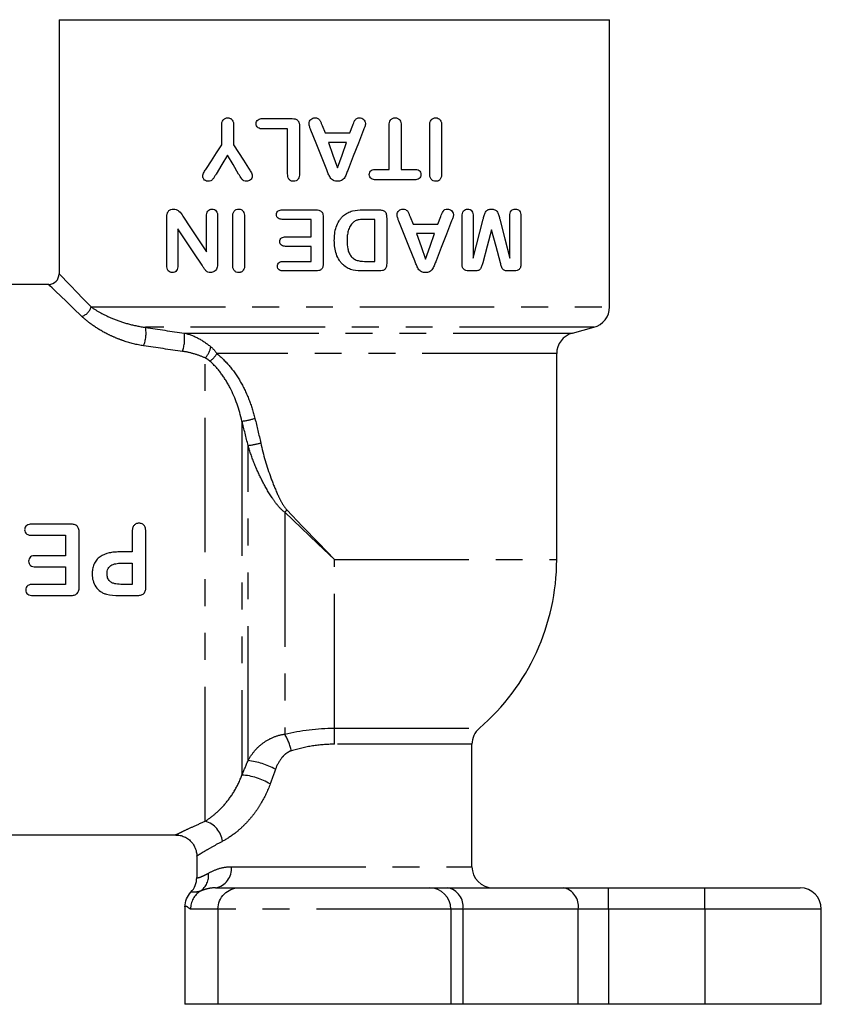
# Model space of a CAD drawing. Extents: x 16 to 357, y 61 to 222.
# Drawn here: x 319 to 357, y 175 to 222 of the extents above; entities that cross this region are included whole.
import ezdxf

# ---------------------------------------------------------------- set-up
doc = ezdxf.new("R2010")
doc.units = 0
doc.linetypes.add('PHANTOM', pattern=[12.7, 6.35, -1.27, 1.27, -1.27, 1.27, -1.27])
doc.layers.get('0').update_dxf_attribs({"linetype": 'CONTINUOUS'})

msp = doc.modelspace()

# ---------------------------------------------------------------- linework, layer by layer
at = {"color": 7, "linetype": 'CONTINUOUS'}
for p, q in [((320.841, 221.685), (320.841, 209.685)), ((320.841, 221.685), (346.841, 221.685)), ((346.841, 208.123), (346.841, 221.685)), ((328.52, 215.774), (328.52, 216.694)), ((329.082, 216.694), (329.082, 215.774)), ((330.442, 217.015), (331.85, 217.015)), ((334.569, 216.34), (334.706, 216.697)), ((336.432, 214.615), (336.432, 216.698)), ((336.995, 216.698), (336.995, 214.615)), ((338.345, 214.408), (338.345, 216.694)), ((338.907, 216.694), (338.907, 214.408)), ((331.632, 216.527), (330.442, 216.527)), ((331.632, 214.41), (331.632, 216.527)), ((332.195, 216.653), (332.195, 214.41)), ((333.265, 216.689), (333.402, 216.34)), ((333.402, 216.34), (334.569, 216.34)), ((334.417, 215.89), (333.559, 215.89)), ((335.792, 214.615), (336.432, 214.615)), ((336.995, 214.615), (337.636, 214.615)), ((337.636, 214.127), (335.792, 214.127)), ((331.383, 212.706), (332.969, 212.706)), ((335.18, 212.706), (335.943, 212.706)), ((325.926, 210.08), (325.926, 212.361)), ((327.801, 210.718), (327.801, 212.409)), ((328.326, 212.407), (328.326, 210.169)), ((329.039, 210.1), (329.039, 212.385)), ((329.601, 212.385), (329.601, 210.1)), ((332.751, 212.256), (331.383, 212.256)), ((332.751, 211.431), (332.751, 212.256)), ((333.314, 212.347), (333.314, 210.177)), ((335.751, 212.256), (335.301, 212.256)), ((335.751, 210.268), (335.751, 212.256)), ((336.314, 212.294), (336.314, 210.177)), ((337.422, 212.381), (337.559, 212.031)), ((338.726, 212.031), (338.863, 212.388)), ((339.876, 210.138), (339.876, 212.414)), ((340.401, 212.412), (340.401, 210.418)), ((340.401, 210.418), (340.868, 212.259)), ((342.126, 210.418), (342.126, 212.412)), ((342.651, 212.414), (342.651, 210.138)), ((326.451, 211.806), (326.451, 210.08)), ((337.559, 212.031), (338.726, 212.031)), ((338.573, 211.581), (337.715, 211.581)), ((331.533, 211.431), (332.751, 211.431)), ((332.751, 210.981), (331.533, 210.981)), ((332.751, 210.268), (332.751, 210.981)), ((331.428, 210.268), (332.751, 210.268)), ((335.359, 210.268), (335.751, 210.268)), ((332.969, 209.818), (331.428, 209.818)), ((335.969, 209.818), (335.2, 209.818)), ((340.42, 209.818), (340.24, 209.818)), ((342.29, 209.818), (342.11, 209.818)), ((320.341, 209.185), (311.841, 209.185)), ((345.082, 206.884), (346.1, 207.157)), ((344.341, 196.185), (344.341, 205.918)), ((321.388, 197.86), (319.537, 197.86)), ((319.537, 197.335), (321.134, 197.335)), ((321.134, 197.335), (321.134, 196.373)), ((321.79, 194.91), (321.79, 197.442)), ((324.284, 197.492), (324.284, 196.548)), ((324.94, 194.908), (324.94, 197.495)), ((321.134, 196.373), (319.713, 196.373)), ((324.284, 196.548), (323.666, 196.548)), ((319.713, 195.848), (321.134, 195.848)), ((321.134, 195.848), (321.134, 195.017)), ((323.829, 196.023), (324.284, 196.023)), ((324.284, 196.023), (324.284, 195.017)), ((321.134, 195.017), (319.59, 195.017)), ((324.284, 195.017), (323.829, 195.017)), ((319.59, 194.492), (321.388, 194.492)), ((323.66, 194.492), (324.517, 194.492)), ((340.341, 181.685), (340.341, 187.468)), ((311.841, 183.185), (326.351, 183.185)), ((327.341, 182.19), (327.341, 181.173)), ((328.222, 180.685), (329.341, 180.685)), ((329.341, 180.685), (338.341, 180.685)), ((338.341, 180.685), (339.198, 180.685)), ((339.198, 180.685), (344.65, 180.685)), ((344.65, 180.685), (346.793, 180.685)), ((346.793, 180.685), (351.341, 180.685)), ((351.341, 180.685), (355.841, 180.685)), ((326.784, 179.787), (326.784, 175.185)), ((328.341, 179.685), (328.341, 175.185)), ((339.341, 179.685), (339.341, 175.185)), ((356.841, 175.185), (356.841, 179.685)), ((328.341, 175.185), (326.784, 175.185)), ((339.341, 175.185), (328.341, 175.185)), ((339.913, 175.185), (339.341, 175.185)), ((345.364, 175.185), (339.913, 175.185)), ((346.793, 175.185), (345.364, 175.185)), ((351.341, 175.185), (346.793, 175.185)), ((356.841, 175.185), (351.341, 175.185))]:
    msp.add_line(p, q, dxfattribs=at)
at = {"color": 8, "linetype": 'PHANTOM'}
for p, q in [((322.346, 208.123), (346.841, 208.123)), ((346.1, 207.157), (324.923, 207.157)), ((326.753, 206.884), (345.082, 206.884)), ((327.743, 183.834), (327.743, 205.711)), ((344.341, 205.918), (328.284, 205.918)), ((329.475, 202.722), (329.475, 186.014)), ((329.764, 186.695), (329.764, 201.577)), ((331.496, 198.424), (331.496, 187.943)), ((333.841, 196.185), (344.341, 196.185)), ((333.841, 188.226), (333.841, 196.185)), ((333.841, 188.226), (340.689, 188.226)), ((333.841, 187.468), (333.841, 188.226)), ((340.341, 187.468), (333.841, 187.468)), ((328.971, 181.685), (340.341, 181.685)), ((346.793, 179.685), (346.793, 180.685)), ((351.341, 179.685), (351.341, 180.685)), ((328.341, 179.685), (327.049, 179.685)), ((339.341, 179.685), (328.341, 179.685)), ((339.913, 179.685), (339.341, 179.685)), ((339.913, 179.685), (339.913, 175.185)), ((345.364, 179.685), (339.913, 179.685)), ((345.364, 175.185), (345.364, 179.685)), ((346.793, 179.685), (345.364, 179.685)), ((346.793, 179.685), (346.793, 175.185)), ((351.341, 179.685), (346.793, 179.685)), ((351.341, 179.685), (351.341, 175.185)), ((356.841, 179.685), (351.341, 179.685))]:
    msp.add_line(p, q, dxfattribs=at)
at = {"color": 7, "linetype": 'CONTINUOUS', "flags": 128}
for points in [[(333.483, 214.601), (333.232, 215.225), (332.982, 215.849), (332.733, 216.472)], [(335.223, 216.488), (334.978, 215.861), (334.734, 215.233), (334.489, 214.604)], [(327.794, 214.66), (328.033, 215.027), (328.275, 215.399), (328.52, 215.774)], [(329.082, 215.774), (329.317, 215.41), (329.553, 215.044), (329.791, 214.676)], [(333.559, 215.89), (333.775, 215.29), (333.992, 214.69)], [(333.992, 214.69), (334.204, 215.29), (334.417, 215.89)], [(328.79, 215.29), (328.521, 214.841), (328.255, 214.397)], [(329.319, 214.397), (329.054, 214.845), (328.79, 215.29)], [(326.689, 212.399), (327.053, 211.85), (327.423, 211.289), (327.801, 210.718)], [(337.639, 210.292), (337.391, 210.912), (337.141, 211.536), (336.889, 212.163)], [(339.379, 212.179), (339.137, 211.557), (338.892, 210.929), (338.645, 210.295)], [(341.659, 212.259), (341.895, 211.33), (342.126, 210.418)], [(327.592, 210.095), (327.203, 210.678), (326.823, 211.248), (326.451, 211.806)], [(337.715, 211.581), (337.933, 210.979), (338.148, 210.381)], [(338.148, 210.381), (338.361, 210.983), (338.573, 211.581)], [(341.264, 211.768), (341.056, 210.99), (340.846, 210.201)], [(341.687, 210.201), (341.477, 210.979), (341.264, 211.768)]]:
    msp.add_lwpolyline(points, dxfattribs=at)
at = {"color": 8, "linetype": 'PHANTOM', "flags": 128}
for points in [[(320.841, 209.685), (320.848, 209.678), (320.903, 209.622), (321.011, 209.509), (321.174, 209.34), (321.39, 209.116), (321.658, 208.837), (321.977, 208.506), (322.346, 208.123)], [(321.904, 207.681), (321.521, 208.05), (321.189, 208.369), (320.911, 208.637), (320.687, 208.853), (320.518, 209.015), (320.405, 209.124), (320.348, 209.179), (320.341, 209.185)], [(333.841, 196.185), (333.054, 196.937), (332.271, 197.684), (331.496, 198.424)], [(331.602, 198.531), (332.342, 197.756), (333.09, 196.973), (333.841, 196.185)]]:
    msp.add_lwpolyline(points, dxfattribs=at)
at = {"color": 7, "linetype": 'CONTINUOUS'}
for centre, radius, start, end in [((320.341, 209.685), 0.5, 270.0364, 0.0074), ((345.841, 208.123), 1, 285, 0), ((345.341, 205.918), 1, 105, 180), ((333.841, 196.185), 10.5, 310.7057, 0), ((341.341, 187.468), 1, 130.7057, 180), ((341.341, 181.685), 1, 180, 270), ((338.341, 179.685), 1, 0, 90), ((355.841, 179.685), 1, 0, 90)]:
    msp.add_arc(centre, radius, start, end, dxfattribs=at)
at = {"color": 8, "linetype": 'PHANTOM'}
for centre, radius, start, end in [((321.766, 208.26), 0.596, 283.3606, 346.6394), ((323.366, 206.884), 1.58, 337.7348, 9.9329), ((324.806, 206.634), 1.963, 341.8584, 7.3183), ((326.917, 206.451), 1.109, 318.1625, 348.8846), ((327.391, 206.393), 1.012, 304.5241, 332.0082), ((329.055, 206.054), 3.358, 277.1944, 287.905), ((329.252, 205.779), 4.234, 276.9455, 285.2082), ((329.246, 200.78), 3.257, 313.674, 316.326), ((329.366, 186.64), 2.497, 11.9758, 31.463), ((329.423, 183.391), 3.322, 60.5197, 84.1141), ((329.269, 183.06), 2.961, 58.7022, 86.0167), ((327.429, 182.742), 1.136, 7.1661, 73.9449), ((326.993, 181.277), 0.91, 304.9458, 6.309), ((328.076, 181.576), 0.902, 279.338, 6.9824), ((328.05, 179.686), 1.001, 122.3718, 180.0372), ((339.027, 179.808), 0.894, 352.1289, 78.9465), ((344.478, 179.808), 0.894, 352.1288, 78.9465)]:
    msp.add_arc(centre, radius, start, end, dxfattribs=at)
at = {"color": 7, "linetype": 'CONTINUOUS'}
for points, knots in [([(328.52, 216.694), (328.521, 216.739), (328.523, 216.783), (328.543, 216.868), (328.559, 216.911), (328.611, 216.98), (328.645, 217.008), (328.719, 217.045), (328.761, 217.05), (328.802, 217.052)], [0, 0, 0, 0, 0.25, 0.25, 0.5, 0.5, 0.75, 0.75, 1, 1, 1, 1]), ([(328.802, 217.052), (328.843, 217.05), (328.884, 217.045), (328.959, 217.009), (328.993, 216.982), (329.044, 216.912), (329.06, 216.87), (329.079, 216.783), (329.081, 216.739), (329.082, 216.694)], [0, 0, 0, 0, 0.25, 0.25, 0.5, 0.5, 0.75, 0.75, 1, 1, 1, 1]), ([(330.147, 216.773), (330.149, 216.809), (330.154, 216.846), (330.186, 216.912), (330.21, 216.94), (330.268, 216.982), (330.302, 216.995), (330.371, 217.012), (330.406, 217.014), (330.442, 217.015)], [0, 0, 0, 0, 0.25, 0.25, 0.5, 0.5, 0.75, 0.75, 1, 1, 1, 1]), ([(330.442, 216.527), (330.406, 216.528), (330.371, 216.53), (330.302, 216.547), (330.269, 216.561), (330.211, 216.605), (330.187, 216.633), (330.154, 216.698), (330.149, 216.736), (330.147, 216.773)], [0, 0, 0, 0, 0.25, 0.25, 0.5, 0.5, 0.75, 0.75, 1, 1, 1, 1]), ([(331.85, 217.015), (331.898, 217.013), (331.946, 217.011), (332.038, 216.985), (332.084, 216.962), (332.149, 216.891), (332.169, 216.845), (332.191, 216.75), (332.193, 216.702), (332.195, 216.653)], [0, 0, 0, 0, 0.25, 0.25, 0.5, 0.5, 0.75, 0.75, 1, 1, 1, 1]), ([(332.645, 216.783), (332.647, 216.819), (332.653, 216.855), (332.685, 216.92), (332.707, 216.949), (332.759, 216.998), (332.789, 217.019), (332.856, 217.046), (332.892, 217.05), (332.928, 217.052)], [0, 0, 0, 0, 0.25, 0.25, 0.5, 0.5, 0.75, 0.75, 1, 1, 1, 1]), ([(332.733, 216.472), (332.712, 216.522), (332.693, 216.573), (332.659, 216.676), (332.646, 216.728), (332.645, 216.783)], [0, 0, 0, 0, 0.5, 0.5, 1, 1, 1, 1]), ([(332.928, 217.052), (332.973, 217.05), (333.018, 217.045), (333.096, 217.002), (333.127, 216.969), (333.175, 216.893), (333.193, 216.852), (333.23, 216.771), (333.247, 216.73), (333.265, 216.689)], [0, 0, 0, 0, 0.25, 0.25, 0.5, 0.5, 0.75, 0.75, 1, 1, 1, 1]), ([(334.706, 216.697), (334.738, 216.778), (334.77, 216.859), (334.836, 216.973), (334.864, 217.008), (334.942, 217.046), (334.986, 217.05), (335.029, 217.052)], [0, 0, 0, 0, 0.5, 0.5, 0.75, 0.75, 1, 1, 1, 1]), ([(335.029, 217.052), (335.065, 217.05), (335.099, 217.046), (335.165, 217.018), (335.195, 216.998), (335.247, 216.95), (335.268, 216.921), (335.299, 216.857), (335.305, 216.822), (335.307, 216.787)], [0, 0, 0, 0, 0.25, 0.25, 0.5, 0.5, 0.75, 0.75, 1, 1, 1, 1]), ([(335.307, 216.787), (335.306, 216.76), (335.305, 216.734), (335.299, 216.708), (335.294, 216.683), (335.286, 216.657), (335.277, 216.633), (335.26, 216.584), (335.242, 216.536), (335.223, 216.488)], [0, 0, 0, 0, 0.0000787118, 0.0000787118, 0.0000787118, 0.0001574979, 0.0001574979, 0.0001574979, 0.0003119385, 0.0003119385, 0.0003119385, 0.0003119385]), ([(336.432, 216.698), (336.433, 216.741), (336.435, 216.784), (336.453, 216.867), (336.468, 216.908), (336.518, 216.979), (336.551, 217.007), (336.627, 217.044), (336.669, 217.05), (336.712, 217.052)], [0, 0, 0, 0, 0.25, 0.25, 0.5, 0.5, 0.75, 0.75, 1, 1, 1, 1]), ([(336.712, 217.052), (336.733, 217.051), (336.754, 217.05), (336.795, 217.042), (336.815, 217.035), (336.872, 217.008), (336.906, 216.98), (336.956, 216.911), (336.972, 216.869), (336.992, 216.785), (336.994, 216.742), (336.995, 216.698)], [0, 0, 0, 0, 0.125, 0.125, 0.25, 0.25, 0.5, 0.5, 0.75, 0.75, 1, 1, 1, 1]), ([(338.345, 216.694), (338.346, 216.738), (338.348, 216.783), (338.367, 216.868), (338.383, 216.91), (338.435, 216.981), (338.469, 217.009), (338.545, 217.045), (338.587, 217.05), (338.629, 217.052)], [0, 0, 0, 0, 0.25, 0.25, 0.5, 0.5, 0.75, 0.75, 1, 1, 1, 1]), ([(338.629, 217.052), (338.67, 217.05), (338.711, 217.044), (338.785, 217.007), (338.818, 216.979), (338.868, 216.91), (338.884, 216.868), (338.904, 216.783), (338.906, 216.738), (338.907, 216.694)], [0, 0, 0, 0, 0.25, 0.25, 0.5, 0.5, 0.75, 0.75, 1, 1, 1, 1]), ([(327.628, 214.292), (327.629, 214.327), (327.634, 214.361), (327.655, 214.427), (327.671, 214.458), (327.72, 214.547), (327.756, 214.604), (327.794, 214.66)], [0, 0, 0, 0, 0.25, 0.25, 0.5, 0.5, 1, 1, 1, 1]), ([(328.255, 214.397), (328.231, 214.358), (328.208, 214.319), (328.161, 214.24), (328.136, 214.201), (328.08, 214.131), (328.048, 214.1), (327.972, 214.059), (327.929, 214.054), (327.887, 214.052)], [0, 0, 0, 0, 0.25, 0.25, 0.5, 0.5, 0.75, 0.75, 1, 1, 1, 1]), ([(329.689, 214.052), (329.646, 214.054), (329.602, 214.059), (329.524, 214.098), (329.494, 214.134), (329.414, 214.243), (329.367, 214.32), (329.319, 214.397)], [0, 0, 0, 0, 0.25, 0.25, 0.5, 0.5, 1, 1, 1, 1]), ([(329.791, 214.676), (329.827, 214.616), (329.863, 214.558), (329.928, 214.435), (329.958, 214.37), (329.96, 214.299)], [0, 0, 0, 0, 0.5, 0.5, 1, 1, 1, 1]), ([(331.916, 214.052), (331.895, 214.053), (331.874, 214.054), (331.832, 214.062), (331.812, 214.069), (331.753, 214.097), (331.72, 214.126), (331.669, 214.196), (331.654, 214.237), (331.635, 214.322), (331.633, 214.366), (331.632, 214.41)], [0, 0, 0, 0, 0.125, 0.125, 0.25, 0.25, 0.5, 0.5, 0.75, 0.75, 1, 1, 1, 1]), ([(332.195, 214.41), (332.194, 214.367), (332.192, 214.324), (332.174, 214.241), (332.159, 214.2), (332.111, 214.129), (332.078, 214.099), (332.002, 214.06), (331.959, 214.055), (331.916, 214.052)], [0, 0, 0, 0, 0.25, 0.25, 0.5, 0.5, 0.75, 0.75, 1, 1, 1, 1]), ([(333.988, 214.052), (333.954, 214.053), (333.92, 214.055), (333.855, 214.068), (333.822, 214.079), (333.763, 214.111), (333.734, 214.131), (333.685, 214.177), (333.664, 214.204), (333.608, 214.288), (333.58, 214.35), (333.531, 214.475), (333.506, 214.538), (333.483, 214.601)], [0, 0, 0, 0, 0.125, 0.125, 0.25, 0.25, 0.375, 0.375, 0.5, 0.5, 0.75, 0.75, 1, 1, 1, 1]), ([(334.489, 214.604), (334.465, 214.541), (334.44, 214.478), (334.391, 214.352), (334.365, 214.29), (334.292, 214.176), (334.242, 214.128), (334.154, 214.08), (334.121, 214.069), (334.055, 214.055), (334.021, 214.053), (333.988, 214.052)], [0, 0, 0, 0, 0.25, 0.25, 0.5, 0.5, 0.75, 0.75, 0.875, 0.875, 1, 1, 1, 1]), ([(335.491, 214.372), (335.493, 214.409), (335.497, 214.445), (335.529, 214.511), (335.554, 214.54), (335.613, 214.583), (335.648, 214.596), (335.718, 214.612), (335.755, 214.614), (335.792, 214.615)], [0, 0, 0, 0, 0.25, 0.25, 0.5, 0.5, 0.75, 0.75, 1, 1, 1, 1]), ([(335.792, 214.127), (335.755, 214.128), (335.719, 214.13), (335.648, 214.146), (335.613, 214.158), (335.554, 214.202), (335.529, 214.231), (335.498, 214.298), (335.493, 214.335), (335.491, 214.372)], [0, 0, 0, 0, 0.25, 0.25, 0.5, 0.5, 0.75, 0.75, 1, 1, 1, 1]), ([(337.636, 214.615), (337.707, 214.613), (337.78, 214.605), (337.869, 214.542), (337.894, 214.514), (337.925, 214.447), (337.93, 214.409), (337.932, 214.372)], [0, 0, 0, 0, 0.5, 0.5, 0.75, 0.75, 1, 1, 1, 1]), ([(337.932, 214.372), (337.931, 214.335), (337.926, 214.298), (337.895, 214.23), (337.87, 214.202), (337.811, 214.159), (337.777, 214.146), (337.707, 214.13), (337.671, 214.128), (337.636, 214.127)], [0, 0, 0, 0, 0.25, 0.25, 0.5, 0.5, 0.75, 0.75, 1, 1, 1, 1]), ([(338.629, 214.052), (338.588, 214.054), (338.547, 214.059), (338.47, 214.094), (338.436, 214.122), (338.384, 214.191), (338.367, 214.233), (338.348, 214.32), (338.346, 214.364), (338.345, 214.408)], [0, 0, 0, 0, 0.25, 0.25, 0.5, 0.5, 0.75, 0.75, 1, 1, 1, 1]), ([(338.907, 214.408), (338.906, 214.364), (338.904, 214.321), (338.885, 214.236), (338.869, 214.194), (338.819, 214.124), (338.786, 214.096), (338.73, 214.069), (338.711, 214.062), (338.67, 214.054), (338.649, 214.053), (338.629, 214.052)], [0, 0, 0, 0, 0.25, 0.25, 0.5, 0.5, 0.75, 0.75, 0.875, 0.875, 1, 1, 1, 1]), ([(327.887, 214.052), (327.856, 214.054), (327.825, 214.056), (327.766, 214.077), (327.738, 214.093), (327.689, 214.135), (327.668, 214.161), (327.644, 214.206), (327.638, 214.222), (327.63, 214.256), (327.629, 214.274), (327.628, 214.292)], [0, 0, 0, 0, 0.25, 0.25, 0.5, 0.5, 0.75, 0.75, 0.875, 0.875, 1, 1, 1, 1]), ([(329.96, 214.299), (329.959, 214.264), (329.953, 214.229), (329.922, 214.167), (329.9, 214.14), (329.849, 214.096), (329.819, 214.079), (329.756, 214.057), (329.723, 214.054), (329.689, 214.052)], [0, 0, 0, 0, 0.25, 0.25, 0.5, 0.5, 0.75, 0.75, 1, 1, 1, 1]), ([(325.926, 212.361), (325.928, 212.413), (325.93, 212.464), (325.954, 212.563), (325.974, 212.611), (326.034, 212.684), (326.072, 212.709), (326.152, 212.738), (326.195, 212.742), (326.237, 212.743)], [0, 0, 0, 0, 0.25, 0.25, 0.5, 0.5, 0.75, 0.75, 1, 1, 1, 1]), ([(326.237, 212.743), (326.283, 212.741), (326.329, 212.738), (326.419, 212.707), (326.46, 212.68), (326.572, 212.579), (326.629, 212.486), (326.689, 212.399)], [0, 0, 0, 0, 0.25, 0.25, 0.5, 0.5, 1, 1, 1, 1]), ([(327.801, 212.409), (327.803, 212.451), (327.805, 212.492), (327.823, 212.573), (327.84, 212.612), (327.888, 212.677), (327.919, 212.703), (327.988, 212.736), (328.026, 212.741), (328.064, 212.743)], [0, 0, 0, 0, 0.25, 0.25, 0.5, 0.5, 0.75, 0.75, 1, 1, 1, 1]), ([(328.064, 212.743), (328.101, 212.741), (328.139, 212.737), (328.209, 212.703), (328.241, 212.678), (328.288, 212.612), (328.304, 212.573), (328.323, 212.491), (328.325, 212.449), (328.326, 212.407)], [0, 0, 0, 0, 0.25, 0.25, 0.5, 0.5, 0.75, 0.75, 1, 1, 1, 1]), ([(329.039, 212.385), (329.04, 212.43), (329.042, 212.474), (329.061, 212.559), (329.078, 212.601), (329.129, 212.672), (329.163, 212.7), (329.239, 212.736), (329.281, 212.741), (329.323, 212.743)], [0, 0, 0, 0, 0.25, 0.25, 0.5, 0.5, 0.75, 0.75, 1, 1, 1, 1]), ([(329.323, 212.743), (329.364, 212.741), (329.405, 212.736), (329.48, 212.698), (329.513, 212.669), (329.563, 212.6), (329.578, 212.558), (329.598, 212.473), (329.6, 212.429), (329.601, 212.385)], [0, 0, 0, 0, 0.25, 0.25, 0.5, 0.5, 0.75, 0.75, 1, 1, 1, 1]), ([(331.104, 212.483), (331.105, 212.516), (331.11, 212.55), (331.14, 212.611), (331.163, 212.637), (331.246, 212.695), (331.315, 212.704), (331.383, 212.706)], [0, 0, 0, 0, 0.25, 0.25, 0.5, 0.5, 1, 1, 1, 1]), ([(332.969, 212.706), (333.017, 212.704), (333.065, 212.702), (333.158, 212.676), (333.203, 212.654), (333.268, 212.584), (333.288, 212.538), (333.31, 212.443), (333.312, 212.395), (333.314, 212.347)], [0, 0, 0, 0, 0.25, 0.25, 0.5, 0.5, 0.75, 0.75, 1, 1, 1, 1]), ([(334.271, 212.433), (334.334, 212.486), (334.4, 212.533), (334.544, 212.606), (334.621, 212.635), (334.856, 212.697), (335.018, 212.704), (335.18, 212.706)], [0, 0, 0, 0, 0.25, 0.25, 0.5, 0.5, 1, 1, 1, 1]), ([(335.943, 212.706), (335.997, 212.705), (336.052, 212.702), (336.158, 212.676), (336.207, 212.65), (336.261, 212.588), (336.275, 212.563), (336.293, 212.512), (336.298, 212.484), (336.311, 212.403), (336.313, 212.349), (336.314, 212.294)], [0, 0, 0, 0, 0.25, 0.25, 0.5, 0.5, 0.625, 0.625, 0.75, 0.75, 1, 1, 1, 1]), ([(336.801, 212.474), (336.804, 212.511), (336.81, 212.547), (336.842, 212.612), (336.865, 212.641), (336.917, 212.691), (336.948, 212.711), (337.013, 212.737), (337.049, 212.741), (337.085, 212.743)], [0, 0, 0, 0, 0.25, 0.25, 0.5, 0.5, 0.75, 0.75, 1, 1, 1, 1]), ([(337.085, 212.743), (337.129, 212.741), (337.173, 212.736), (337.25, 212.694), (337.283, 212.662), (337.331, 212.586), (337.349, 212.545), (337.386, 212.463), (337.404, 212.422), (337.422, 212.381)], [0, 0, 0, 0, 0.25, 0.25, 0.5, 0.5, 0.75, 0.75, 1, 1, 1, 1]), ([(338.863, 212.388), (338.895, 212.472), (338.929, 212.555), (338.996, 212.67), (339.026, 212.703), (339.103, 212.738), (339.145, 212.742), (339.186, 212.743)], [0, 0, 0, 0, 0.5, 0.5, 0.75, 0.75, 1, 1, 1, 1]), ([(339.186, 212.743), (339.22, 212.741), (339.253, 212.737), (339.317, 212.711), (339.346, 212.693), (339.399, 212.646), (339.422, 212.618), (339.446, 212.569), (339.453, 212.552), (339.462, 212.516), (339.463, 212.497), (339.464, 212.478)], [0, 0, 0, 0, 0.25, 0.25, 0.5, 0.5, 0.75, 0.75, 0.875, 0.875, 1, 1, 1, 1]), ([(339.876, 212.414), (339.878, 212.456), (339.88, 212.498), (339.899, 212.58), (339.915, 212.619), (339.965, 212.683), (339.997, 212.707), (340.067, 212.737), (340.105, 212.741), (340.142, 212.743)], [0, 0, 0, 0, 0.25, 0.25, 0.5, 0.5, 0.75, 0.75, 1, 1, 1, 1]), ([(340.142, 212.743), (340.179, 212.741), (340.216, 212.737), (340.284, 212.705), (340.314, 212.68), (340.362, 212.617), (340.379, 212.578), (340.398, 212.497), (340.4, 212.454), (340.401, 212.412)], [0, 0, 0, 0, 0.25, 0.25, 0.5, 0.5, 0.75, 0.75, 1, 1, 1, 1]), ([(340.868, 212.259), (340.883, 212.318), (340.899, 212.377), (340.933, 212.494), (340.95, 212.555), (341.019, 212.651), (341.062, 212.692), (341.159, 212.737), (341.212, 212.742), (341.264, 212.743)], [0, 0, 0, 0, 0.25, 0.25, 0.5, 0.5, 0.75, 0.75, 1, 1, 1, 1]), ([(341.264, 212.743), (341.316, 212.742), (341.368, 212.735), (341.464, 212.689), (341.507, 212.652), (341.572, 212.554), (341.594, 212.496), (341.628, 212.378), (341.643, 212.318), (341.659, 212.259)], [0, 0, 0, 0, 0.25, 0.25, 0.5, 0.5, 0.75, 0.75, 1, 1, 1, 1]), ([(342.126, 212.412), (342.128, 212.457), (342.13, 212.502), (342.152, 212.588), (342.171, 212.629), (342.223, 212.69), (342.254, 212.712), (342.321, 212.738), (342.356, 212.741), (342.39, 212.743)], [0, 0, 0, 0, 0.25, 0.25, 0.5, 0.5, 0.75, 0.75, 1, 1, 1, 1]), ([(342.39, 212.743), (342.424, 212.741), (342.458, 212.738), (342.523, 212.711), (342.554, 212.69), (342.605, 212.631), (342.625, 212.592), (342.647, 212.506), (342.65, 212.46), (342.651, 212.414)], [0, 0, 0, 0, 0.25, 0.25, 0.5, 0.5, 0.75, 0.75, 1, 1, 1, 1]), ([(331.383, 212.256), (331.349, 212.257), (331.316, 212.258), (331.25, 212.273), (331.218, 212.286), (331.162, 212.325), (331.139, 212.351), (331.11, 212.413), (331.105, 212.448), (331.104, 212.483)], [0, 0, 0, 0, 0.25, 0.25, 0.5, 0.5, 0.75, 0.75, 1, 1, 1, 1]), ([(333.839, 211.255), (333.84, 211.363), (333.844, 211.471), (333.873, 211.686), (333.894, 211.792), (333.96, 211.995), (334.005, 212.093), (334.092, 212.231), (334.124, 212.275), (334.193, 212.357), (334.232, 212.396), (334.271, 212.433)], [0, 0, 0, 0, 0.25, 0.25, 0.5, 0.5, 0.75, 0.75, 0.875, 0.875, 1, 1, 1, 1]), ([(334.738, 212.118), (334.708, 212.091), (334.679, 212.064), (334.629, 212.004), (334.607, 211.971), (334.547, 211.869), (334.517, 211.795), (334.475, 211.644), (334.46, 211.566), (334.442, 211.409), (334.44, 211.33), (334.439, 211.251)], [0, 0, 0, 0, 0.125, 0.125, 0.25, 0.25, 0.5, 0.5, 0.75, 0.75, 1, 1, 1, 1]), ([(335.301, 212.256), (335.202, 212.255), (335.102, 212.258), (334.956, 212.23), (334.909, 212.216), (334.818, 212.177), (334.776, 212.15), (334.738, 212.118)], [0, 0, 0, 0, 0.5, 0.5, 0.75, 0.75, 1, 1, 1, 1]), ([(336.889, 212.163), (336.869, 212.213), (336.851, 212.263), (336.834, 212.314), (336.825, 212.34), (336.818, 212.366), (336.812, 212.392), (336.806, 212.419), (336.802, 212.447), (336.801, 212.474)], [0, 0, 0, 0, 0.0001611261, 0.0001611261, 0.0001611261, 0.0002425975, 0.0002425975, 0.0002425975, 0.0003257642, 0.0003257642, 0.0003257642, 0.0003257642]), ([(339.464, 212.478), (339.463, 212.452), (339.461, 212.425), (339.456, 212.4), (339.451, 212.374), (339.443, 212.349), (339.434, 212.324), (339.417, 212.276), (339.399, 212.227), (339.379, 212.179)], [0, 0, 0, 0, 0.0000787366, 0.0000787366, 0.0000787366, 0.0001575449, 0.0001575449, 0.0001575449, 0.0003145823, 0.0003145823, 0.0003145823, 0.0003145823]), ([(331.266, 211.204), (331.267, 211.237), (331.272, 211.271), (331.299, 211.332), (331.32, 211.359), (331.372, 211.4), (331.403, 211.413), (331.467, 211.428), (331.5, 211.43), (331.533, 211.431)], [0, 0, 0, 0, 0.25, 0.25, 0.5, 0.5, 0.75, 0.75, 1, 1, 1, 1]), ([(331.533, 210.981), (331.501, 210.982), (331.468, 210.983), (331.404, 210.998), (331.373, 211.01), (331.32, 211.05), (331.299, 211.077), (331.271, 211.137), (331.267, 211.171), (331.266, 211.204)], [0, 0, 0, 0, 0.25, 0.25, 0.5, 0.5, 0.75, 0.75, 1, 1, 1, 1]), ([(334.295, 210.073), (334.254, 210.11), (334.214, 210.147), (334.142, 210.228), (334.109, 210.271), (334.019, 210.407), (333.972, 210.508), (333.9, 210.713), (333.876, 210.821), (333.845, 211.037), (333.84, 211.146), (333.839, 211.255)], [0, 0, 0, 0, 0.125, 0.125, 0.25, 0.25, 0.5, 0.5, 0.75, 0.75, 1, 1, 1, 1]), ([(334.439, 211.251), (334.44, 211.119), (334.447, 210.989), (334.488, 210.795), (334.506, 210.732), (334.559, 210.613), (334.596, 210.557), (334.679, 210.456), (334.728, 210.411), (334.841, 210.342), (334.904, 210.322), (335.097, 210.278), (335.228, 210.27), (335.359, 210.268)], [0, 0, 0, 0, 0.25, 0.25, 0.375, 0.375, 0.5, 0.5, 0.625, 0.625, 0.75, 0.75, 1, 1, 1, 1]), ([(331.151, 210.042), (331.153, 210.076), (331.156, 210.11), (331.186, 210.172), (331.208, 210.199), (331.263, 210.239), (331.295, 210.251), (331.36, 210.266), (331.394, 210.267), (331.428, 210.268)], [0, 0, 0, 0, 0.25, 0.25, 0.5, 0.5, 0.75, 0.75, 1, 1, 1, 1]), ([(338.144, 209.743), (338.079, 209.745), (338.012, 209.753), (337.924, 209.8), (337.896, 209.818), (337.845, 209.864), (337.824, 209.89), (337.767, 209.975), (337.738, 210.037), (337.688, 210.164), (337.663, 210.228), (337.639, 210.292)], [0, 0, 0, 0, 0.25, 0.25, 0.375, 0.375, 0.5, 0.5, 0.75, 0.75, 1, 1, 1, 1]), ([(338.645, 210.295), (338.621, 210.231), (338.596, 210.167), (338.546, 210.039), (338.518, 209.975), (338.444, 209.862), (338.394, 209.815), (338.306, 209.77), (338.274, 209.759), (338.21, 209.746), (338.177, 209.744), (338.144, 209.743)], [0, 0, 0, 0, 0.25, 0.25, 0.5, 0.5, 0.75, 0.75, 0.875, 0.875, 1, 1, 1, 1]), ([(340.846, 210.201), (340.831, 210.144), (340.815, 210.087), (340.777, 209.977), (340.756, 209.92), (340.675, 209.848), (340.623, 209.834), (340.522, 209.82), (340.471, 209.819), (340.42, 209.818)], [0, 0, 0, 0, 0.25, 0.25, 0.5, 0.5, 0.75, 0.75, 1, 1, 1, 1]), ([(342.11, 209.818), (342.062, 209.819), (342.014, 209.819), (341.917, 209.833), (341.867, 209.844), (341.804, 209.893), (341.786, 209.916), (341.759, 209.968), (341.749, 209.997), (341.719, 210.083), (341.702, 210.141), (341.687, 210.201)], [0, 0, 0, 0, 0.25, 0.25, 0.5, 0.5, 0.625, 0.625, 0.75, 0.75, 1, 1, 1, 1]), ([(326.192, 209.743), (326.156, 209.745), (326.12, 209.748), (326.051, 209.777), (326.02, 209.8), (325.969, 209.863), (325.951, 209.903), (325.93, 209.989), (325.928, 210.035), (325.926, 210.08)], [0, 0, 0, 0, 0.25, 0.25, 0.5, 0.5, 0.75, 0.75, 1, 1, 1, 1]), ([(326.451, 210.08), (326.45, 210.036), (326.448, 209.992), (326.429, 209.908), (326.412, 209.868), (326.362, 209.803), (326.331, 209.779), (326.264, 209.749), (326.227, 209.745), (326.192, 209.743)], [0, 0, 0, 0, 0.25, 0.25, 0.5, 0.5, 0.75, 0.75, 1, 1, 1, 1]), ([(327.993, 209.743), (327.948, 209.745), (327.903, 209.75), (327.82, 209.788), (327.783, 209.818), (327.72, 209.889), (327.694, 209.931), (327.643, 210.013), (327.617, 210.054), (327.592, 210.095)], [0, 0, 0, 0, 0.25, 0.25, 0.5, 0.5, 0.75, 0.75, 1, 1, 1, 1]), ([(328.296, 209.945), (328.282, 209.914), (328.265, 209.885), (328.222, 209.835), (328.197, 209.814), (328.143, 209.78), (328.114, 209.766), (328.055, 209.747), (328.024, 209.745), (327.993, 209.743)], [0, 0, 0, 0, 0.25, 0.25, 0.5, 0.5, 0.75, 0.75, 1, 1, 1, 1]), ([(328.326, 210.169), (328.326, 210.131), (328.325, 210.093), (328.316, 210.017), (328.308, 209.981), (328.296, 209.945)], [0, 0, 0, 0, 0.5, 0.5, 1, 1, 1, 1]), ([(329.323, 209.743), (329.282, 209.745), (329.24, 209.751), (329.164, 209.786), (329.13, 209.813), (329.079, 209.882), (329.062, 209.924), (329.042, 210.011), (329.04, 210.055), (329.039, 210.1)], [0, 0, 0, 0, 0.25, 0.25, 0.5, 0.5, 0.75, 0.75, 1, 1, 1, 1]), ([(329.601, 210.1), (329.6, 210.056), (329.598, 210.012), (329.579, 209.928), (329.564, 209.886), (329.514, 209.816), (329.481, 209.788), (329.425, 209.76), (329.405, 209.753), (329.364, 209.745), (329.344, 209.744), (329.323, 209.743)], [0, 0, 0, 0, 0.25, 0.25, 0.5, 0.5, 0.75, 0.75, 0.875, 0.875, 1, 1, 1, 1]), ([(331.428, 209.818), (331.395, 209.82), (331.362, 209.821), (331.296, 209.834), (331.265, 209.847), (331.209, 209.886), (331.187, 209.913), (331.157, 209.973), (331.153, 210.008), (331.151, 210.042)], [0, 0, 0, 0, 0.25, 0.25, 0.5, 0.5, 0.75, 0.75, 1, 1, 1, 1]), ([(333.314, 210.177), (333.313, 210.129), (333.31, 210.081), (333.288, 209.987), (333.268, 209.941), (333.203, 209.871), (333.158, 209.848), (333.065, 209.822), (333.017, 209.82), (332.969, 209.818)], [0, 0, 0, 0, 0.25, 0.25, 0.5, 0.5, 0.75, 0.75, 1, 1, 1, 1]), ([(335.2, 209.818), (335.04, 209.821), (334.879, 209.829), (334.643, 209.881), (334.568, 209.906), (334.425, 209.976), (334.359, 210.023), (334.295, 210.073)], [0, 0, 0, 0, 0.5, 0.5, 0.75, 0.75, 1, 1, 1, 1]), ([(336.314, 210.177), (336.312, 210.129), (336.31, 210.08), (336.287, 209.986), (336.267, 209.94), (336.201, 209.87), (336.157, 209.848), (336.065, 209.822), (336.017, 209.82), (335.969, 209.818)], [0, 0, 0, 0, 0.25, 0.25, 0.5, 0.5, 0.75, 0.75, 1, 1, 1, 1]), ([(340.24, 209.818), (340.196, 209.819), (340.153, 209.821), (340.067, 209.839), (340.024, 209.853), (339.965, 209.889), (339.947, 209.904), (339.918, 209.942), (339.906, 209.964), (339.882, 210.036), (339.878, 210.087), (339.876, 210.138)], [0, 0, 0, 0, 0.25, 0.25, 0.5, 0.5, 0.625, 0.625, 0.75, 0.75, 1, 1, 1, 1]), ([(342.651, 210.138), (342.65, 210.083), (342.646, 210.027), (342.616, 209.954), (342.604, 209.931), (342.572, 209.896), (342.554, 209.883), (342.459, 209.829), (342.374, 209.821), (342.29, 209.818)], [0, 0, 0, 0, 0.25, 0.25, 0.375, 0.375, 0.5, 0.5, 1, 1, 1, 1]), ([(319.537, 197.86), (319.498, 197.859), (319.459, 197.857), (319.382, 197.84), (319.345, 197.826), (319.28, 197.78), (319.254, 197.749), (319.228, 197.697), (319.221, 197.678), (319.213, 197.639), (319.212, 197.62), (319.212, 197.6)], [0, 0, 0, 0, 0.25, 0.25, 0.5, 0.5, 0.75, 0.75, 0.875, 0.875, 1, 1, 1, 1]), ([(321.79, 197.442), (321.788, 197.498), (321.786, 197.554), (321.76, 197.663), (321.738, 197.717), (321.663, 197.799), (321.61, 197.826), (321.502, 197.856), (321.445, 197.859), (321.388, 197.86)], [0, 0, 0, 0, 0.25, 0.25, 0.5, 0.5, 0.75, 0.75, 1, 1, 1, 1]), ([(324.611, 197.904), (324.561, 197.901), (324.512, 197.894), (324.423, 197.849), (324.386, 197.815), (324.328, 197.735), (324.31, 197.687), (324.288, 197.592), (324.285, 197.542), (324.284, 197.492)], [0, 0, 0, 0, 0.25, 0.25, 0.5, 0.5, 0.75, 0.75, 1, 1, 1, 1]), ([(324.94, 197.495), (324.939, 197.544), (324.937, 197.593), (324.915, 197.689), (324.897, 197.737), (324.839, 197.818), (324.8, 197.851), (324.711, 197.895), (324.661, 197.901), (324.611, 197.904)], [0, 0, 0, 0, 0.25, 0.25, 0.5, 0.5, 0.75, 0.75, 1, 1, 1, 1]), ([(319.212, 197.6), (319.213, 197.561), (319.218, 197.522), (319.252, 197.449), (319.278, 197.418), (319.342, 197.372), (319.38, 197.356), (319.458, 197.339), (319.497, 197.337), (319.537, 197.335)], [0, 0, 0, 0, 0.25, 0.25, 0.5, 0.5, 0.75, 0.75, 1, 1, 1, 1]), ([(319.713, 196.373), (319.674, 196.372), (319.636, 196.37), (319.56, 196.352), (319.524, 196.337), (319.463, 196.289), (319.439, 196.257), (319.408, 196.186), (319.403, 196.147), (319.401, 196.108)], [0, 0, 0, 0, 0.25, 0.25, 0.5, 0.5, 0.75, 0.75, 1, 1, 1, 1]), ([(323.666, 196.548), (323.588, 196.547), (323.51, 196.545), (323.356, 196.531), (323.279, 196.519), (323.051, 196.47), (322.901, 196.415), (322.71, 196.278), (322.653, 196.225), (322.556, 196.103), (322.515, 196.034), (322.455, 195.891), (322.434, 195.814), (322.408, 195.66), (322.404, 195.582), (322.403, 195.503)], [0, 0, 0, 0, 0.125, 0.125, 0.25, 0.25, 0.5, 0.5, 0.625, 0.625, 0.75, 0.75, 0.875, 0.875, 1, 1, 1, 1]), ([(319.401, 196.108), (319.403, 196.07), (319.407, 196.032), (319.439, 195.961), (319.463, 195.93), (319.524, 195.884), (319.56, 195.868), (319.635, 195.851), (319.674, 195.849), (319.713, 195.848)], [0, 0, 0, 0, 0.25, 0.25, 0.5, 0.5, 0.75, 0.75, 1, 1, 1, 1]), ([(323.103, 195.518), (323.104, 195.56), (323.106, 195.602), (323.123, 195.685), (323.136, 195.726), (323.195, 195.837), (323.262, 195.896), (323.411, 195.974), (323.495, 195.993), (323.661, 196.019), (323.745, 196.021), (323.829, 196.023)], [0, 0, 0, 0, 0.125, 0.125, 0.25, 0.25, 0.5, 0.5, 0.75, 0.75, 1, 1, 1, 1]), ([(322.403, 195.503), (322.404, 195.451), (322.405, 195.398), (322.418, 195.295), (322.427, 195.244), (322.467, 195.093), (322.509, 194.995), (322.626, 194.821), (322.702, 194.745), (322.831, 194.655), (322.878, 194.629), (322.974, 194.585), (323.024, 194.569), (323.075, 194.553)], [0, 0, 0, 0, 0.125, 0.125, 0.25, 0.25, 0.5, 0.5, 0.75, 0.75, 0.875, 0.875, 1, 1, 1, 1]), ([(323.232, 195.163), (323.211, 195.188), (323.19, 195.212), (323.156, 195.268), (323.143, 195.297), (323.112, 195.388), (323.105, 195.453), (323.103, 195.518)], [0, 0, 0, 0, 0.25, 0.25, 0.5, 0.5, 1, 1, 1, 1]), ([(319.59, 195.017), (319.551, 195.015), (319.511, 195.013), (319.434, 194.997), (319.396, 194.982), (319.332, 194.935), (319.307, 194.904), (319.274, 194.832), (319.269, 194.792), (319.267, 194.753)], [0, 0, 0, 0, 0.25, 0.25, 0.5, 0.5, 0.75, 0.75, 1, 1, 1, 1]), ([(321.388, 194.492), (321.444, 194.493), (321.5, 194.496), (321.609, 194.527), (321.661, 194.553), (321.737, 194.635), (321.76, 194.689), (321.786, 194.798), (321.789, 194.854), (321.79, 194.91)], [0, 0, 0, 0, 0.25, 0.25, 0.5, 0.5, 0.75, 0.75, 1, 1, 1, 1]), ([(323.829, 195.017), (323.724, 195.018), (323.619, 195.022), (323.464, 195.049), (323.413, 195.063), (323.34, 195.091), (323.316, 195.101), (323.271, 195.129), (323.252, 195.146), (323.232, 195.163)], [0, 0, 0, 0, 0.5, 0.5, 0.75, 0.75, 0.875, 0.875, 1, 1, 1, 1]), ([(324.517, 194.492), (324.575, 194.493), (324.632, 194.496), (324.744, 194.524), (324.798, 194.549), (324.881, 194.628), (324.907, 194.683), (324.935, 194.793), (324.94, 194.85), (324.94, 194.908)], [0, 0, 0, 0, 0.25, 0.25, 0.5, 0.5, 0.75, 0.75, 1, 1, 1, 1]), ([(319.267, 194.753), (319.269, 194.714), (319.273, 194.675), (319.308, 194.604), (319.333, 194.572), (319.397, 194.527), (319.434, 194.511), (319.511, 194.495), (319.551, 194.493), (319.59, 194.492)], [0, 0, 0, 0, 0.25, 0.25, 0.5, 0.5, 0.75, 0.75, 1, 1, 1, 1]), ([(326.35, 183.181), (326.401, 183.18), (326.521, 183.178), (326.709, 183.123), (326.907, 183.021), (327.083, 182.87), (327.225, 182.676), (327.31, 182.457), (327.345, 182.29), (327.339, 182.204), (327.338, 182.191)], [0, 0, 0, 0, 0.0969343, 0.2320542, 0.3741263, 0.5236526, 0.6760479, 0.834011, 0.9751126, 1, 1, 1, 1]), ([(327.063, 180.481), (327.152, 180.574), (327.221, 180.68), (327.317, 180.92), (327.341, 181.047), (327.341, 181.173)], [0, 0, 0, 0, 0.5, 0.5, 1, 1, 1, 1]), ([(326.784, 179.787), (326.784, 179.916), (326.809, 180.042), (326.904, 180.28), (326.975, 180.389), (327.063, 180.481)], [0, 0, 0, 0, 0.5, 0.5, 1, 1, 1, 1]), ([(328.341, 179.685), (328.341, 179.818), (328.367, 179.947), (328.468, 180.189), (328.542, 180.3), (328.726, 180.485), (328.838, 180.559), (329.078, 180.659), (329.211, 180.685), (329.341, 180.685)], [0, 0, 0, 0, 0.25, 0.25, 0.5, 0.5, 0.75, 0.75, 1, 1, 1, 1])]:
    msp.add_open_spline(points, degree=3, knots=knots, dxfattribs=at)
at = {"color": 8, "linetype": 'PHANTOM'}
for points, knots in [([(322.346, 208.123), (322.483, 208.028), (322.64, 207.931), (322.995, 207.739), (323.193, 207.645), (323.625, 207.47), (323.861, 207.388), (324.368, 207.25), (324.636, 207.193), (324.923, 207.157)], [0, 0, 0, 0, 0.25, 0.25, 0.5, 0.5, 0.75, 0.75, 1, 1, 1, 1]), ([(324.829, 206.285), (324.502, 206.335), (324.195, 206.415), (323.758, 206.562), (323.615, 206.617), (323.345, 206.731), (323.216, 206.791), (322.846, 206.98), (322.62, 207.117), (322.222, 207.398), (322.05, 207.54), (321.904, 207.681)], [0, 0, 0, 0, 0.25, 0.25, 0.375, 0.375, 0.5, 0.5, 0.75, 0.75, 1, 1, 1, 1]), ([(326.753, 206.884), (326.985, 206.836), (327.209, 206.746), (327.631, 206.524), (327.828, 206.389), (328.005, 206.238)], [0, 0, 0, 0, 0.5, 0.5, 1, 1, 1, 1]), ([(327.743, 205.711), (327.577, 205.783), (327.404, 205.846), (327.048, 205.952), (326.865, 205.997), (326.672, 206.023)], [0, 0, 0, 0, 0.5, 0.5, 1, 1, 1, 1]), ([(329.475, 202.722), (329.349, 203.279), (329.169, 203.808), (328.79, 204.542), (328.645, 204.776), (328.327, 205.199), (328.153, 205.391), (327.964, 205.559)], [0, 0, 0, 0, 0.5, 0.5, 0.75, 0.75, 1, 1, 1, 1]), ([(328.284, 205.918), (328.507, 205.743), (328.712, 205.54), (329.088, 205.088), (329.26, 204.837), (329.563, 204.309), (329.693, 204.032), (329.916, 203.459), (330.01, 203.162), (330.087, 202.859)], [0, 0, 0, 0, 0.25, 0.25, 0.5, 0.5, 0.75, 0.75, 1, 1, 1, 1]), ([(331.496, 198.424), (331.371, 198.513), (331.267, 198.624), (331.071, 198.858), (330.982, 198.981), (330.73, 199.358), (330.581, 199.621), (330.305, 200.159), (330.178, 200.436), (329.95, 200.999), (329.849, 201.285), (329.764, 201.577)], [0, 0, 0, 0, 0.125, 0.125, 0.25, 0.25, 0.5, 0.5, 0.75, 0.75, 1, 1, 1, 1]), ([(330.362, 201.694), (330.485, 201.134), (330.648, 200.588), (330.938, 199.788), (331.043, 199.524), (331.222, 199.135), (331.285, 199.007), (331.427, 198.757), (331.503, 198.635), (331.602, 198.531)], [0, 0, 0, 0, 0.5, 0.5, 0.75, 0.75, 0.875, 0.875, 1, 1, 1, 1]), ([(329.764, 186.695), (329.85, 186.86), (329.954, 187.012), (330.195, 187.295), (330.332, 187.422), (330.628, 187.64), (330.791, 187.733), (331.134, 187.873), (331.312, 187.921), (331.496, 187.943)], [0, 0, 0, 0, 0.25, 0.25, 0.5, 0.5, 0.75, 0.75, 1, 1, 1, 1]), ([(333.841, 187.468), (333.488, 187.468), (333.143, 187.439), (332.465, 187.333), (332.13, 187.254), (331.809, 187.158)], [0, 0, 0, 0, 0.5, 0.5, 1, 1, 1, 1]), ([(331.809, 187.158), (331.713, 187.129), (331.629, 187.08), (331.474, 186.959), (331.405, 186.887), (331.222, 186.655), (331.127, 186.474), (331.058, 186.283)], [0, 0, 0, 0, 0.25, 0.25, 0.5, 0.5, 1, 1, 1, 1]), ([(327.743, 183.834), (327.88, 183.921), (328.029, 184.028), (328.341, 184.291), (328.504, 184.449), (328.82, 184.812), (328.975, 185.02), (329.254, 185.487), (329.376, 185.741), (329.475, 186.014)], [0, 0, 0, 0, 0.25, 0.25, 0.5, 0.5, 0.75, 0.75, 1, 1, 1, 1]), ([(330.808, 185.591), (330.689, 185.265), (330.543, 184.958), (330.288, 184.528), (330.197, 184.389), (330.007, 184.128), (329.909, 184.005), (329.706, 183.775), (329.602, 183.667), (329.389, 183.465), (329.281, 183.372), (328.961, 183.12), (328.752, 182.987), (328.556, 182.884)], [0, 0, 0, 0, 0.25, 0.25, 0.375, 0.375, 0.5, 0.5, 0.625, 0.625, 0.75, 0.75, 1, 1, 1, 1]), ([(326.351, 183.19), (326.348, 183.189), (326.317, 183.174), (326.431, 183.23), (326.692, 183.358), (327.129, 183.566), (327.537, 183.744), (327.743, 183.834)], [0, 0, 0, 0, 0.027056, 0.262169, 0.504973, 0.749162, 1, 1, 1, 1]), ([(328.556, 182.884), (328.381, 182.789), (328.026, 182.596), (327.65, 182.374), (327.419, 182.234), (327.321, 182.173), (327.346, 182.189), (327.349, 182.19)], [0, 0, 0, 0, 0.243691, 0.493366, 0.729563, 0.972915, 1, 1, 1, 1]), ([(327.341, 181.173), (327.341, 181.162), (327.353, 181.157), (327.401, 181.162), (327.437, 181.171), (327.531, 181.203), (327.589, 181.226), (327.727, 181.287), (327.807, 181.325), (327.897, 181.377)], [0, 0, 0, 0, 0.25, 0.25, 0.5, 0.5, 0.75, 0.75, 1, 1, 1, 1]), ([(327.897, 181.377), (328.031, 181.455), (328.188, 181.531), (328.545, 181.646), (328.746, 181.685), (328.971, 181.685)], [0, 0, 0, 0, 0.5, 0.5, 1, 1, 1, 1]), ([(327.514, 180.531), (327.455, 180.508), (327.399, 180.497), (327.298, 180.484), (327.252, 180.482), (327.136, 180.48), (327.085, 180.481), (327.063, 180.481)], [0, 0, 0, 0, 0.25, 0.25, 0.5, 0.5, 1, 1, 1, 1]), ([(328.222, 180.685), (328.071, 180.685), (327.939, 180.664), (327.705, 180.606), (327.603, 180.569), (327.514, 180.531)], [0, 0, 0, 0, 0.5, 0.5, 1, 1, 1, 1]), ([(327.049, 179.685), (327.005, 179.685), (326.961, 179.737), (326.894, 179.786), (326.872, 179.798), (326.828, 179.805), (326.806, 179.799), (326.784, 179.787)], [0, 0, 0, 0, 0.5, 0.5, 0.75, 0.75, 1, 1, 1, 1])]:
    msp.add_open_spline(points, degree=3, knots=knots, dxfattribs=at)
for points in [[(324.923, 207.157), (325.53, 207.06), (326.14, 206.968), (326.753, 206.884)], [(326.672, 206.023), (326.055, 206.104), (325.44, 206.192), (324.829, 206.285)], [(328.005, 206.238), (328.115, 206.144), (328.209, 206.037), (328.284, 205.918)], [(327.964, 205.559), (327.898, 205.618), (327.823, 205.668), (327.743, 205.711)], [(330.087, 202.859), (330.185, 202.472), (330.277, 202.084), (330.362, 201.694)], [(329.764, 201.577), (329.674, 201.961), (329.578, 202.342), (329.475, 202.722)], [(331.496, 187.943), (332.251, 188.122), (333.031, 188.226), (333.841, 188.226)], [(329.475, 186.014), (329.572, 186.241), (329.668, 186.468), (329.764, 186.695)], [(331.058, 186.283), (330.975, 186.051), (330.892, 185.821), (330.808, 185.591)]]:
    msp.add_open_spline(points, degree=3, dxfattribs=at)
at = {"color": 7, "linetype": 'CONTINUOUS'}
msp.add_open_spline([(323.075, 194.553), (323.264, 194.5), (323.463, 194.492), (323.66, 194.492)], degree=3, dxfattribs=at)

doc.saveas('drawing.dxf')
